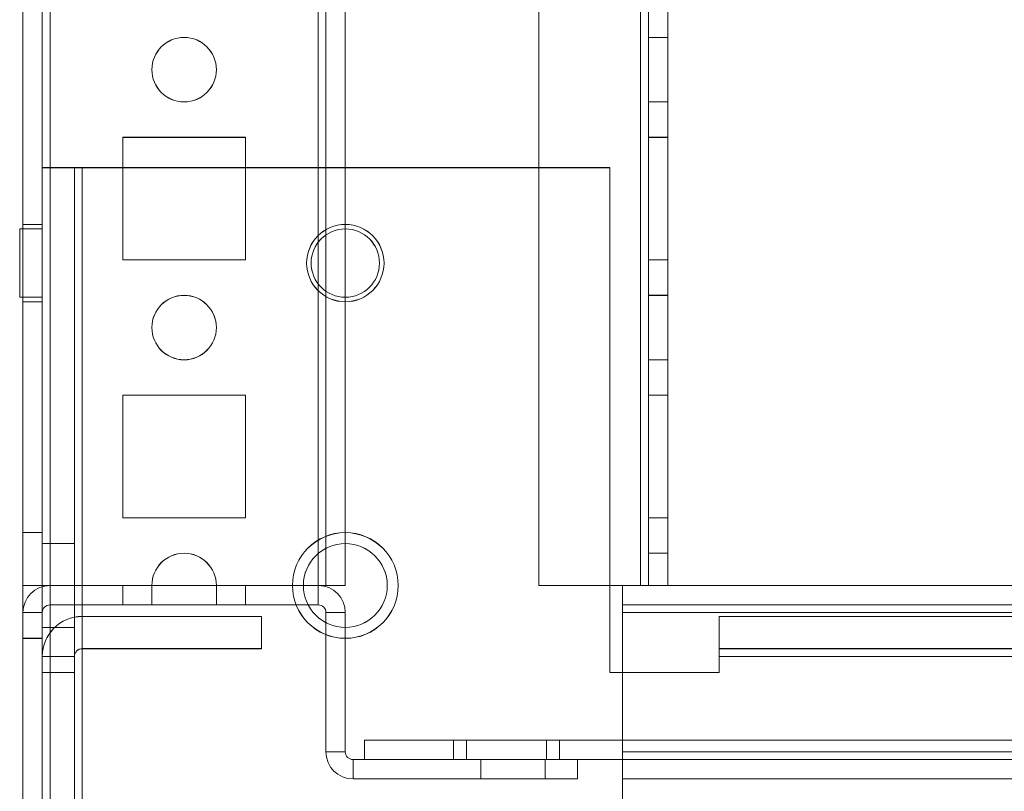
# Model space of a CAD drawing. Units: millimetres. Extents: x 63 to 8570, y 73 to 6079.
# Drawn here: x 4260 to 4336, y 1962 to 2021 of the extents above; entities that cross this region are included whole.
import ezdxf

# ---------------------------------------------------------------- set-up
doc = ezdxf.new("R2010")
doc.units = ezdxf.units.MM
doc.header["$LTSCALE"] = 5
doc.header["$PDSIZE"] = -1
doc.layers.add('Dimensions', color=7, linetype='Continuous')
doc.styles.get("Standard").update_dxf_attribs({"font": 'romans.shx', "width": 0.8})
doc.dimstyles.new('SLDDIMSTYLE2', dxfattribs={"dimscale": 10, "dimtxt": 2.5, "dimasz": 3.302, "dimexe": 1, "dimexo": 1, "dimgap": 0.926042, "dimtad": 1, "dimdec": 0, "dimrnd": 1e-09, "dimzin": 12, "dimdsep": 46, "dimtxsty": 'Standard', "dimcen": 2, "dimadec": 0, "dimazin": 3, "dimtfac": 1, "dimtdec": 0, "dimtmove": 0, "dimatfit": 0, "dimfxl": 1, "dimfrac": 2, "dimtolj": 1, "dimtzin": 12, "dimarcsym": 0})

# ---------------------------------------------------------------- blocks, each defined once
blk = doc.blocks.new('*D15')
at = {"layer": 'Defpoints', "color": 0, "transparency": 16777216}
for p in [(4309.975, 1977.522), (4610.135, 1977.514), (4610.135, 1535.272)]:
    blk.add_point(p, dxfattribs=at)
at = {"layer": 'Dimensions', "color": 0, "lineweight": -2, "transparency": 16777216}
for p, q in [((4309.975, 1957.522), (4309.975, 1515.272)), ((4610.135, 1957.514), (4610.135, 1515.272)), ((4376.015, 1535.272), (4544.095, 1535.272))]:
    blk.add_line(p, q, dxfattribs=at)
at = {"layer": 'Dimensions', "color": 0, "transparency": 16777216}
for points in [[(4376.015, 1546.278), (4376.015, 1524.265), (4309.975, 1535.272)], [(4544.095, 1546.278), (4544.095, 1524.265), (4610.135, 1535.272)]]:
    blk.add_solid(points, dxfattribs=at)
at = {"layer": 'Dimensions', "color": 0, "transparency": 16777216, "insert": (4460.055, 1578.792), "char_height": 50, "attachment_point": 5}
blk.add_mtext('\\A1;300', dxfattribs=at)

msp = doc.modelspace()

# ---------------------------------------------------------------- linework, layer by layer
at = {"color": 7, "linetype": 'Continuous', "lineweight": 18}
for p, q in [((4259.975, 1930.365), (4259.975, 3544.665)), ((4259.975, 1930.358), (4259.975, 3544.658)), ((4261.475, 3544.665), (4261.475, 1930.365)), ((4261.475, 3544.658), (4261.475, 1930.358)), ((4262.075, 1930.365), (4262.075, 3544.665)), ((4262.075, 3544.665), (4262.075, 1930.365)), ((4262.075, 1930.358), (4262.075, 3544.658)), ((4262.075, 3544.658), (4262.075, 1930.358)), ((4259.975, 3497.515), (4259.975, 1977.515)), ((4259.975, 1977.509), (4259.975, 3497.509)), ((4261.475, 1977.515), (4261.475, 3497.515)), ((4261.475, 3497.509), (4261.475, 1977.509)), ((4262.075, 3497.515), (4262.075, 1977.515)), ((4262.075, 1977.515), (4262.075, 3497.515)), ((4262.075, 1977.509), (4262.075, 3497.509)), ((4262.075, 3497.509), (4262.075, 1977.509)), ((4282.875, 3497.515), (4282.875, 1977.515)), ((4282.875, 1977.515), (4282.875, 3497.515)), ((4282.875, 1977.509), (4282.875, 3497.509)), ((4282.875, 3497.509), (4282.875, 1977.509)), ((4283.475, 3497.515), (4283.475, 1977.515)), ((4283.475, 1977.515), (4283.475, 3497.515)), ((4283.475, 3497.509), (4283.475, 1977.509)), ((4283.475, 3497.509), (4283.475, 1977.509)), ((4284.975, 3497.515), (4284.975, 1977.515)), ((4284.975, 3497.515), (4284.975, 1977.515)), ((4284.975, 3497.509), (4284.975, 1977.509)), ((4284.975, 1977.509), (4284.975, 3497.509)), ((4299.975, 3497.515), (4299.975, 1977.515)), ((4299.975, 3497.515), (4299.975, 1977.515)), ((4299.975, 3497.508), (4299.975, 1977.508)), ((4299.975, 3497.508), (4299.975, 1977.508)), ((4307.875, 1977.515), (4307.875, 3497.515)), ((4307.875, 3497.515), (4307.875, 1977.515)), ((4307.875, 1977.515), (4307.875, 3497.515)), ((4307.875, 3497.515), (4307.875, 1977.515)), ((4307.875, 3497.508), (4307.875, 1977.508)), ((4307.875, 1977.508), (4307.875, 3497.508)), ((4307.875, 3497.508), (4307.875, 1977.508)), ((4307.875, 1977.508), (4307.875, 3497.508)), ((4308.475, 3497.515), (4308.475, 1977.515)), ((4308.475, 3497.515), (4308.475, 1977.515)), ((4308.475, 1977.508), (4308.475, 3497.508)), ((4308.475, 1977.508), (4308.475, 3497.508)), ((4309.975, 1977.515), (4309.975, 3497.515)), ((4309.975, 1977.515), (4309.975, 3497.515)), ((4309.975, 3497.508), (4309.975, 1977.508)), ((4309.975, 3497.508), (4309.975, 1977.508)), ((4309.975, 2020.015), (4308.475, 2020.015)), ((4308.475, 2020.015), (4308.475, 2015.015)), ((4309.975, 2020.008), (4308.475, 2020.008)), ((4308.475, 2015.008), (4308.475, 2020.008)), ((4309.975, 2015.015), (4309.975, 2020.015)), ((4309.975, 2015.008), (4309.975, 2020.008)), ((4269.975, 2017.515), (4269.975, 2017.515)), ((4269.975, 2017.509), (4269.975, 2017.509)), ((4274.975, 2017.515), (4274.975, 2017.515)), ((4274.975, 2017.509), (4274.975, 2017.509)), ((4308.475, 2015.015), (4309.975, 2015.015)), ((4308.475, 2015.008), (4309.975, 2015.008)), ((4267.725, 2012.265), (4267.725, 2002.765)), ((4277.225, 2012.265), (4267.725, 2012.265)), ((4267.725, 2012.265), (4267.725, 2012.265)), ((4267.725, 2012.265), (4267.725, 2002.765)), ((4277.225, 2012.265), (4267.725, 2012.265)), ((4267.725, 2012.259), (4267.725, 2002.759)), ((4267.725, 2012.259), (4267.725, 2012.259)), ((4277.225, 2012.259), (4267.725, 2012.259)), ((4277.225, 2012.259), (4267.725, 2012.259)), ((4267.725, 2012.259), (4267.725, 2002.759)), ((4277.225, 2012.265), (4277.225, 2012.265)), ((4277.225, 2002.765), (4277.225, 2012.265)), ((4277.225, 2002.765), (4277.225, 2012.265)), ((4277.225, 2012.259), (4277.225, 2012.259)), ((4277.225, 2002.759), (4277.225, 2012.259)), ((4277.225, 2002.759), (4277.225, 2012.259)), ((4308.475, 2012.265), (4309.975, 2012.265)), ((4308.475, 2012.265), (4309.975, 2012.265)), ((4308.475, 2002.765), (4308.475, 2012.265)), ((4308.475, 2012.265), (4308.475, 2002.765)), ((4308.475, 2012.265), (4308.475, 2012.265)), ((4308.475, 2012.258), (4309.975, 2012.258)), ((4308.475, 2002.758), (4308.475, 2012.258)), ((4308.475, 2012.258), (4309.975, 2012.258)), ((4308.475, 2012.258), (4308.475, 2012.258)), ((4308.475, 2012.258), (4308.475, 2002.758)), ((4309.975, 2012.265), (4309.975, 2002.765)), ((4309.975, 2012.265), (4309.975, 2012.265)), ((4309.975, 2002.765), (4309.975, 2012.265)), ((4309.975, 2002.758), (4309.975, 2012.258)), ((4309.975, 2012.258), (4309.975, 2012.258)), ((4309.975, 2012.258), (4309.975, 2002.758)), ((4261.475, 2009.915), (4261.475, 1970.765)), ((4261.475, 2009.915), (4261.475, 2009.915)), ((4261.475, 1934.265), (4261.475, 2009.915)), ((4261.475, 2009.915), (4263.975, 2009.915)), ((4263.975, 2009.915), (4261.475, 2009.915)), ((4261.475, 2009.909), (4261.475, 1970.759)), ((4261.475, 2009.909), (4261.475, 2009.908)), ((4263.975, 2009.909), (4261.475, 2009.909)), ((4261.475, 1934.258), (4261.475, 2009.908)), ((4263.975, 2009.908), (4261.475, 2009.908)), ((4263.975, 2009.915), (4263.975, 1934.265)), ((4263.975, 2009.915), (4263.975, 2009.915)), ((4263.975, 2009.915), (4263.975, 1970.765)), ((4263.975, 2009.909), (4263.975, 1970.759)), ((4263.975, 2009.908), (4263.975, 2009.909)), ((4263.975, 2009.908), (4263.975, 1934.258)), ((4264.575, 1934.265), (4264.575, 2009.915)), ((4305.475, 2009.915), (4264.575, 2009.915)), ((4264.575, 2009.915), (4264.575, 1934.265)), ((4264.575, 2009.915), (4305.475, 2009.915)), ((4264.575, 2009.915), (4264.575, 2009.915)), ((4264.575, 2009.908), (4305.475, 2009.908)), ((4264.575, 1934.258), (4264.575, 2009.908)), ((4305.475, 2009.908), (4264.575, 2009.908)), ((4264.575, 2009.908), (4264.575, 2009.908)), ((4264.575, 2009.908), (4264.575, 1934.258)), ((4305.475, 2009.915), (4305.475, 1970.765)), ((4305.475, 2009.915), (4305.475, 1970.765)), ((4305.475, 2009.915), (4305.475, 2009.915)), ((4305.475, 2009.908), (4305.475, 1970.758)), ((4305.475, 2009.908), (4305.475, 1970.758)), ((4305.475, 2009.908), (4305.475, 2009.908)), ((4261.475, 2005.165), (4259.725, 2005.165)), ((4259.725, 1999.867), (4259.725, 2005.164)), ((4261.475, 2005.158), (4259.725, 2005.158)), ((4259.725, 1999.86), (4259.725, 2005.157)), ((4261.475, 2005.515), (4259.975, 2005.515)), ((4261.475, 2005.508), (4259.975, 2005.508)), ((4259.975, 2005.47), (4259.975, 1999.561)), ((4259.975, 2005.463), (4259.975, 1999.554)), ((4261.475, 1999.515), (4261.475, 2005.515)), ((4261.475, 1999.554), (4261.475, 2005.463)), ((4261.475, 1999.867), (4261.475, 2005.164)), ((4261.475, 2005.157), (4261.475, 1999.86)), ((4267.725, 2002.765), (4277.225, 2002.765)), ((4267.725, 2002.765), (4277.225, 2002.765)), ((4267.725, 2002.765), (4267.725, 2002.765)), ((4267.725, 2002.759), (4267.725, 2002.759)), ((4267.725, 2002.759), (4277.225, 2002.759)), ((4267.725, 2002.759), (4277.225, 2002.759)), ((4277.225, 2002.765), (4277.225, 2002.765)), ((4277.225, 2002.759), (4277.225, 2002.759)), ((4308.475, 2002.765), (4309.975, 2002.765)), ((4308.475, 2002.765), (4308.475, 2002.765)), ((4308.475, 2002.765), (4309.975, 2002.765)), ((4308.475, 2002.758), (4309.975, 2002.758)), ((4308.475, 2002.758), (4309.975, 2002.758)), ((4308.475, 2002.758), (4308.475, 2002.758)), ((4309.975, 2002.765), (4309.975, 2002.765)), ((4309.975, 2002.758), (4309.975, 2002.758)), ((4281.975, 2002.515), (4281.975, 2002.515)), ((4281.975, 2002.508), (4281.975, 2002.508)), ((4282.325, 2002.515), (4282.325, 2002.515)), ((4282.325, 2002.508), (4282.325, 2002.508)), ((4287.625, 2002.515), (4287.625, 2002.515)), ((4287.625, 2002.508), (4287.625, 2002.508)), ((4287.975, 2002.515), (4287.975, 2002.515)), ((4287.975, 2002.508), (4287.975, 2002.508)), ((4259.725, 1999.865), (4261.475, 1999.865)), ((4259.725, 1999.858), (4261.475, 1999.858)), ((4309.975, 2000.015), (4308.475, 2000.015)), ((4308.475, 2000.015), (4308.475, 1995.015)), ((4309.975, 2000.008), (4308.475, 2000.008)), ((4308.475, 1995.008), (4308.475, 2000.008)), ((4309.975, 1995.015), (4309.975, 2000.015)), ((4309.975, 1995.008), (4309.975, 2000.008)), ((4259.975, 1999.515), (4261.475, 1999.515)), ((4259.975, 1999.508), (4261.475, 1999.508)), ((4269.975, 1997.515), (4269.975, 1997.515)), ((4269.975, 1997.509), (4269.975, 1997.509)), ((4274.975, 1997.515), (4274.975, 1997.515)), ((4274.975, 1997.509), (4274.975, 1997.509)), ((4308.475, 1995.015), (4309.975, 1995.015)), ((4308.475, 1995.008), (4309.975, 1995.008)), ((4277.225, 1992.265), (4267.725, 1992.265)), ((4267.725, 1992.265), (4267.725, 1992.265)), ((4277.225, 1992.265), (4267.725, 1992.265)), ((4267.725, 1992.265), (4267.725, 1982.765)), ((4267.725, 1992.265), (4267.725, 1982.765)), ((4267.725, 1992.259), (4267.725, 1982.759)), ((4277.225, 1992.259), (4267.725, 1992.259)), ((4267.725, 1992.259), (4267.725, 1982.759)), ((4277.225, 1992.259), (4267.725, 1992.259)), ((4267.725, 1992.259), (4267.725, 1992.259)), ((4277.225, 1992.265), (4277.225, 1992.265)), ((4277.225, 1982.765), (4277.225, 1992.265)), ((4277.225, 1982.765), (4277.225, 1992.265)), ((4277.225, 1992.259), (4277.225, 1992.259)), ((4277.225, 1982.759), (4277.225, 1992.259)), ((4277.225, 1982.759), (4277.225, 1992.259)), ((4308.475, 1992.265), (4309.975, 1992.265)), ((4308.475, 1992.265), (4308.475, 1992.265)), ((4308.475, 1992.265), (4309.975, 1992.265)), ((4308.475, 1982.765), (4308.475, 1992.265)), ((4308.475, 1992.265), (4308.475, 1982.765)), ((4308.475, 1992.258), (4309.975, 1992.258)), ((4308.475, 1982.758), (4308.475, 1992.258)), ((4308.475, 1992.258), (4309.975, 1992.258)), ((4308.475, 1992.258), (4308.475, 1992.258)), ((4308.475, 1992.258), (4308.475, 1982.758)), ((4309.975, 1992.265), (4309.975, 1982.765)), ((4309.975, 1992.265), (4309.975, 1992.265)), ((4309.975, 1982.765), (4309.975, 1992.265)), ((4309.975, 1982.758), (4309.975, 1992.258)), ((4309.975, 1992.258), (4309.975, 1992.258)), ((4309.975, 1992.258), (4309.975, 1982.758)), ((4267.725, 1982.765), (4277.225, 1982.765)), ((4267.725, 1982.765), (4277.225, 1982.765)), ((4267.725, 1982.765), (4267.725, 1982.765)), ((4267.725, 1982.759), (4277.225, 1982.759)), ((4267.725, 1982.759), (4267.725, 1982.759)), ((4267.725, 1982.759), (4277.225, 1982.759)), ((4277.225, 1982.765), (4277.225, 1982.765)), ((4277.225, 1982.759), (4277.225, 1982.759)), ((4308.475, 1982.765), (4309.975, 1982.765)), ((4308.475, 1982.765), (4309.975, 1982.765)), ((4308.475, 1982.765), (4308.475, 1982.765)), ((4308.475, 1982.758), (4309.975, 1982.758)), ((4308.475, 1982.758), (4309.975, 1982.758)), ((4308.475, 1982.758), (4308.475, 1982.758)), ((4309.975, 1982.765), (4309.975, 1982.765)), ((4309.975, 1982.758), (4309.975, 1982.758)), ((4261.475, 1981.615), (4259.975, 1981.615)), ((4261.475, 1981.608), (4259.975, 1981.608)), ((4259.975, 1981.604), (4259.975, 1973.427)), ((4259.975, 1981.597), (4259.975, 1973.42)), ((4261.475, 1973.42), (4261.475, 1981.597)), ((4261.475, 1973.415), (4261.475, 1981.57)), ((4263.975, 1980.765), (4261.475, 1980.765)), ((4261.475, 1974.272), (4261.475, 1980.759)), ((4263.975, 1980.758), (4261.475, 1980.758)), ((4261.475, 1974.265), (4261.475, 1980.752)), ((4263.975, 1974.272), (4263.975, 1980.759)), ((4263.975, 1980.752), (4263.975, 1974.265)), ((4309.975, 1980.015), (4308.475, 1980.015)), ((4308.475, 1977.515), (4308.475, 1980.015)), ((4309.975, 1980.008), (4308.475, 1980.008)), ((4308.475, 1977.508), (4308.475, 1980.008)), ((4309.975, 1977.515), (4309.975, 1980.015)), ((4309.975, 1977.508), (4309.975, 1980.008)), ((4259.975, 1929.615), (4259.975, 1977.515)), ((4259.975, 1977.515), (4259.975, 1977.515)), ((4261.475, 1977.515), (4259.975, 1977.515)), ((4261.475, 1977.515), (4259.975, 1977.515)), ((4259.975, 1929.609), (4259.975, 1977.509)), ((4261.475, 1977.509), (4259.975, 1977.509)), ((4259.975, 1977.509), (4259.975, 1977.509)), ((4261.475, 1977.509), (4259.975, 1977.509)), ((4261.475, 1977.515), (4261.475, 1977.515)), ((4261.475, 1929.615), (4261.475, 1977.515)), ((4261.475, 1929.609), (4261.475, 1977.509)), ((4261.475, 1977.509), (4261.475, 1977.509)), ((4269.975, 1977.515), (4262.075, 1977.515)), ((4262.075, 1977.515), (4262.075, 1977.515)), ((4262.075, 1977.515), (4269.975, 1977.515)), ((4262.075, 1976.009), (4262.075, 1977.509)), ((4262.075, 1977.509), (4282.875, 1977.509)), ((4262.075, 1977.509), (4262.075, 1977.509)), ((4269.975, 1977.509), (4262.075, 1977.509)), ((4262.075, 1977.509), (4269.975, 1977.509)), ((4277.225, 1977.509), (4267.725, 1977.509)), ((4267.725, 1976.009), (4267.725, 1977.509)), ((4269.975, 1977.515), (4269.975, 1977.515)), ((4269.975, 1977.509), (4269.975, 1976.009)), ((4269.975, 1977.509), (4269.975, 1976.009)), ((4269.975, 1977.509), (4269.975, 1976.009)), ((4269.975, 1977.509), (4269.975, 1976.009)), ((4269.975, 1977.509), (4269.975, 1976.009)), ((4269.975, 1977.509), (4269.975, 1976.009)), ((4269.975, 1977.509), (4269.975, 1976.009)), ((4269.975, 1977.509), (4269.975, 1976.009)), ((4269.975, 1977.509), (4269.975, 1976.009)), ((4269.975, 1977.509), (4269.975, 1976.009)), ((4269.975, 1977.509), (4269.975, 1976.009)), ((4269.975, 1977.509), (4269.975, 1976.009)), ((4269.975, 1977.509), (4269.975, 1976.009)), ((4269.975, 1977.509), (4269.975, 1976.009)), ((4269.975, 1977.509), (4269.975, 1976.009)), ((4269.975, 1977.509), (4269.975, 1976.009)), ((4269.975, 1977.509), (4269.975, 1976.009)), ((4269.975, 1977.509), (4269.975, 1976.009)), ((4269.975, 1977.509), (4269.975, 1976.009)), ((4269.975, 1977.509), (4269.975, 1976.009)), ((4269.975, 1977.509), (4269.975, 1976.009)), ((4269.975, 1977.509), (4269.975, 1977.509)), ((4274.97, 1977.509), (4269.98, 1977.509)), ((4274.97, 1977.509), (4269.98, 1977.509)), ((4274.97, 1977.509), (4269.98, 1977.509)), ((4274.97, 1977.509), (4269.98, 1977.509)), ((4274.97, 1977.509), (4269.98, 1977.509)), ((4274.97, 1977.509), (4269.98, 1977.509)), ((4274.97, 1977.509), (4269.98, 1977.509)), ((4274.97, 1977.509), (4269.98, 1977.509)), ((4274.97, 1977.509), (4269.98, 1977.509)), ((4274.97, 1977.509), (4269.98, 1977.509)), ((4274.97, 1977.509), (4269.98, 1977.509)), ((4274.97, 1977.509), (4269.98, 1977.509)), ((4274.97, 1977.509), (4269.98, 1977.509)), ((4274.97, 1977.509), (4269.98, 1977.509)), ((4274.97, 1977.509), (4269.98, 1977.509)), ((4274.97, 1977.509), (4269.98, 1977.509)), ((4274.97, 1977.509), (4269.98, 1977.509)), ((4274.97, 1977.509), (4269.98, 1977.509)), ((4274.97, 1977.509), (4269.98, 1977.509)), ((4274.97, 1977.509), (4269.98, 1977.509)), ((4274.97, 1977.509), (4269.98, 1977.509)), ((4282.875, 1977.515), (4274.975, 1977.515)), ((4274.975, 1977.515), (4274.975, 1977.515)), ((4274.975, 1977.515), (4282.875, 1977.515)), ((4274.975, 1976.009), (4274.975, 1977.509)), ((4274.975, 1976.009), (4274.975, 1977.509)), ((4274.975, 1976.009), (4274.975, 1977.509)), ((4274.975, 1976.009), (4274.975, 1977.509)), ((4274.975, 1976.009), (4274.975, 1977.509)), ((4274.975, 1976.009), (4274.975, 1977.509)), ((4274.975, 1976.009), (4274.975, 1977.509)), ((4274.975, 1976.009), (4274.975, 1977.509)), ((4274.975, 1976.009), (4274.975, 1977.509)), ((4274.975, 1976.009), (4274.975, 1977.509)), ((4274.975, 1976.009), (4274.975, 1977.509)), ((4274.975, 1976.009), (4274.975, 1977.509)), ((4274.975, 1976.009), (4274.975, 1977.509)), ((4274.975, 1976.009), (4274.975, 1977.509)), ((4274.975, 1976.009), (4274.975, 1977.509)), ((4274.975, 1976.009), (4274.975, 1977.509)), ((4274.975, 1976.009), (4274.975, 1977.509)), ((4274.975, 1976.009), (4274.975, 1977.509)), ((4274.975, 1976.009), (4274.975, 1977.509)), ((4274.975, 1976.009), (4274.975, 1977.509)), ((4274.975, 1976.009), (4274.975, 1977.509)), ((4282.875, 1977.509), (4274.975, 1977.509)), ((4274.975, 1977.509), (4274.975, 1977.509)), ((4274.975, 1977.509), (4282.875, 1977.509)), ((4277.225, 1976.009), (4277.225, 1977.509)), ((4280.875, 1977.515), (4280.875, 1977.515)), ((4280.875, 1977.508), (4280.875, 1977.508)), ((4281.725, 1977.515), (4281.725, 1977.515)), ((4281.725, 1977.508), (4281.725, 1977.508)), ((4282.875, 1977.515), (4282.875, 1977.515)), ((4282.875, 1976.009), (4282.875, 1977.509)), ((4282.875, 1977.509), (4282.875, 1977.509)), ((4283.475, 1977.515), (4284.975, 1977.515)), ((4283.475, 1977.515), (4284.975, 1977.515)), ((4283.475, 1977.515), (4283.475, 1977.515)), ((4283.475, 1977.509), (4284.975, 1977.509)), ((4283.475, 1977.509), (4283.475, 1977.509)), ((4283.475, 1977.509), (4284.975, 1977.509)), ((4284.975, 1977.515), (4284.975, 1977.515)), ((4284.975, 1977.509), (4284.975, 1977.509)), ((4288.225, 1977.515), (4288.225, 1977.515)), ((4288.225, 1977.508), (4288.225, 1977.508)), ((4289.075, 1977.515), (4289.075, 1977.515)), ((4289.075, 1977.508), (4289.075, 1977.508)), ((4299.975, 1977.515), (4299.975, 1977.515)), ((4307.875, 1977.515), (4299.975, 1977.515)), ((4299.975, 1977.515), (4307.875, 1977.515)), ((4299.975, 1977.508), (4299.975, 1977.508)), ((4299.975, 1977.508), (4307.875, 1977.508)), ((4299.975, 1977.508), (4307.875, 1977.508)), ((4613.475, 1977.515), (4306.475, 1977.515)), ((4613.475, 1977.515), (4306.475, 1977.515)), ((4306.475, 1977.515), (4306.475, 1977.515)), ((4306.475, 1976.015), (4306.475, 1977.515)), ((4306.475, 1976.015), (4306.475, 1977.515)), ((4306.475, 1975.415), (4306.475, 1977.515)), ((4306.475, 1977.515), (4306.475, 1975.415)), ((4306.475, 1929.615), (4306.475, 1977.515)), ((4306.475, 1977.515), (4306.475, 1977.515)), ((4306.475, 1929.615), (4306.475, 1977.515)), ((4306.475, 1977.515), (4307.875, 1977.515)), ((4306.475, 1977.515), (4307.875, 1977.515)), ((4306.475, 1976.009), (4306.475, 1977.509)), ((4306.475, 1976.009), (4306.475, 1977.509)), ((4306.475, 1977.509), (4613.475, 1977.509)), ((4306.475, 1977.509), (4613.475, 1977.509)), ((4306.475, 1977.509), (4306.475, 1977.509)), ((4306.475, 1975.409), (4306.475, 1977.509)), ((4306.475, 1977.509), (4306.475, 1975.409)), ((4306.475, 1929.608), (4306.475, 1977.508)), ((4306.475, 1977.508), (4307.875, 1977.508)), ((4306.475, 1977.508), (4307.875, 1977.508)), ((4306.475, 1929.608), (4306.475, 1977.508)), ((4306.475, 1977.508), (4306.475, 1977.508)), ((4307.875, 1977.515), (4307.875, 1977.515)), ((4307.875, 1977.515), (4307.875, 1977.515)), ((4307.875, 1977.508), (4307.875, 1977.508)), ((4307.875, 1977.508), (4307.875, 1977.508)), ((4308.475, 1977.515), (4309.975, 1977.515)), ((4308.475, 1977.515), (4309.975, 1977.515)), ((4308.475, 1977.515), (4308.475, 1977.515)), ((4308.475, 1977.515), (4309.975, 1977.515)), ((4308.475, 1977.515), (4309.975, 1977.515)), ((4308.475, 1977.515), (4308.475, 1977.515)), ((4308.475, 1977.508), (4309.975, 1977.508)), ((4308.475, 1977.508), (4308.475, 1977.508)), ((4308.475, 1977.508), (4309.975, 1977.508)), ((4308.475, 1977.508), (4309.975, 1977.508)), ((4308.475, 1977.508), (4309.975, 1977.508)), ((4308.475, 1977.508), (4308.475, 1977.508)), ((4309.975, 1977.515), (4309.975, 1977.515)), ((4309.975, 1977.515), (4309.975, 1977.515)), ((4309.975, 1977.508), (4309.975, 1977.508)), ((4309.975, 1977.508), (4309.975, 1977.508)), ((4282.875, 1976.009), (4262.075, 1976.009)), ((4277.225, 1976.009), (4267.725, 1976.009)), ((4269.975, 1976.009), (4274.955, 1976.009)), ((4269.975, 1976.009), (4274.955, 1976.009)), ((4269.975, 1976.009), (4274.955, 1976.009)), ((4269.975, 1976.009), (4274.955, 1976.009)), ((4269.975, 1976.009), (4274.955, 1976.009)), ((4269.975, 1976.009), (4274.955, 1976.009)), ((4269.975, 1976.009), (4274.955, 1976.009)), ((4269.975, 1976.009), (4274.955, 1976.009)), ((4269.975, 1976.009), (4274.955, 1976.009)), ((4269.975, 1976.009), (4274.955, 1976.009)), ((4269.975, 1976.009), (4274.955, 1976.009)), ((4269.975, 1976.009), (4274.955, 1976.009)), ((4269.975, 1976.009), (4274.955, 1976.009)), ((4269.975, 1976.009), (4274.955, 1976.009)), ((4269.975, 1976.009), (4274.955, 1976.009)), ((4269.975, 1976.009), (4274.955, 1976.009)), ((4269.975, 1976.009), (4274.955, 1976.009)), ((4269.975, 1976.009), (4274.955, 1976.009)), ((4269.975, 1976.009), (4274.955, 1976.009)), ((4269.975, 1976.009), (4274.955, 1976.009)), ((4269.975, 1976.009), (4274.955, 1976.009)), ((4306.475, 1976.015), (4306.475, 1976.015)), ((4306.475, 1976.015), (4613.475, 1976.015)), ((4306.475, 1976.015), (4613.475, 1976.015)), ((4306.475, 1975.415), (4306.475, 1976.015)), ((4306.475, 1976.015), (4306.475, 1975.415)), ((4306.475, 1976.009), (4306.475, 1976.009)), ((4613.475, 1976.009), (4306.475, 1976.009)), ((4613.475, 1976.009), (4306.475, 1976.009)), ((4306.475, 1975.409), (4306.475, 1976.009)), ((4306.475, 1976.009), (4306.475, 1975.409)), ((4259.975, 1975.409), (4259.975, 1929.609)), ((4261.475, 1975.409), (4259.975, 1975.409)), ((4261.475, 1929.609), (4261.475, 1975.409)), ((4283.475, 1975.409), (4283.475, 1964.609)), ((4283.475, 1975.409), (4284.975, 1975.409)), ((4284.975, 1964.609), (4284.975, 1975.409)), ((4306.475, 1975.415), (4613.475, 1975.415)), ((4306.475, 1975.415), (4306.475, 1964.615)), ((4306.475, 1975.415), (4306.475, 1975.415)), ((4306.475, 1975.415), (4306.475, 1964.615)), ((4613.475, 1975.415), (4306.475, 1975.415)), ((4613.475, 1975.415), (4306.475, 1975.415)), ((4613.475, 1975.415), (4306.475, 1975.415)), ((4306.475, 1929.615), (4306.475, 1975.415)), ((4306.475, 1975.415), (4306.475, 1975.415)), ((4306.475, 1929.615), (4306.475, 1975.415)), ((4306.475, 1964.609), (4306.475, 1975.409)), ((4306.475, 1975.409), (4306.475, 1964.609)), ((4306.475, 1975.409), (4306.475, 1975.409)), ((4613.475, 1975.409), (4306.475, 1975.409)), ((4306.475, 1975.409), (4613.475, 1975.409)), ((4306.475, 1975.409), (4613.475, 1975.409)), ((4306.475, 1975.409), (4306.475, 1929.609)), ((4306.475, 1975.409), (4306.475, 1929.609)), ((4306.475, 1975.409), (4613.475, 1975.409)), ((4306.475, 1975.409), (4306.475, 1975.409)), ((4264.575, 1972.615), (4264.575, 1975.115)), ((4278.475, 1975.115), (4264.575, 1975.115)), ((4264.575, 1975.115), (4264.575, 1975.115)), ((4278.475, 1975.115), (4264.575, 1975.115)), ((4264.575, 1972.615), (4264.575, 1975.115)), ((4278.475, 1975.109), (4264.575, 1975.109)), ((4264.575, 1975.109), (4264.575, 1975.109)), ((4264.575, 1975.109), (4278.475, 1975.109)), ((4264.575, 1972.609), (4264.575, 1975.109)), ((4264.575, 1972.609), (4264.575, 1975.109)), ((4278.475, 1972.615), (4278.475, 1975.115)), ((4278.475, 1975.115), (4278.475, 1975.115)), ((4278.475, 1972.615), (4278.475, 1975.115)), ((4278.475, 1975.109), (4278.475, 1975.109)), ((4278.475, 1972.609), (4278.475, 1975.109)), ((4278.475, 1972.609), (4278.475, 1975.109)), ((4313.975, 1975.115), (4361.475, 1975.115)), ((4313.975, 1972.615), (4313.975, 1975.115)), ((4361.475, 1975.115), (4313.975, 1975.115)), ((4313.975, 1975.115), (4313.975, 1975.115)), ((4313.975, 1972.615), (4313.975, 1975.115)), ((4313.975, 1972.015), (4313.975, 1975.115)), ((4361.475, 1975.108), (4313.975, 1975.108)), ((4313.975, 1972.608), (4313.975, 1975.108)), ((4313.975, 1972.608), (4313.975, 1975.108)), ((4313.975, 1975.108), (4313.975, 1975.108)), ((4361.475, 1975.108), (4313.975, 1975.108)), ((4313.975, 1975.108), (4313.975, 1972.008)), ((4261.475, 1974.265), (4263.975, 1974.265)), ((4261.475, 1974.258), (4263.975, 1974.258)), ((4259.975, 1973.415), (4261.475, 1973.415)), ((4259.975, 1973.408), (4261.475, 1973.408)), ((4278.475, 1972.615), (4264.575, 1972.615)), ((4278.475, 1972.615), (4264.575, 1972.615)), ((4264.575, 1972.615), (4264.575, 1972.615)), ((4278.475, 1972.609), (4264.575, 1972.609)), ((4264.575, 1972.609), (4264.575, 1972.609)), ((4278.475, 1972.609), (4264.575, 1972.609)), ((4278.475, 1972.615), (4278.475, 1972.615)), ((4278.475, 1972.609), (4278.475, 1972.609)), ((4313.975, 1972.615), (4361.475, 1972.615)), ((4313.975, 1972.615), (4313.975, 1972.615)), ((4313.975, 1972.615), (4361.475, 1972.615)), ((4313.975, 1972.015), (4313.975, 1972.615)), ((4361.475, 1972.608), (4313.975, 1972.608)), ((4313.975, 1972.608), (4313.975, 1972.608)), ((4361.475, 1972.608), (4313.975, 1972.608)), ((4313.975, 1972.608), (4313.975, 1972.008)), ((4261.475, 1972.015), (4261.475, 1933.015)), ((4261.475, 1972.015), (4261.475, 1972.015)), ((4261.475, 1970.765), (4261.475, 1972.015)), ((4263.975, 1972.015), (4261.475, 1972.015)), ((4263.975, 1972.015), (4261.475, 1972.015)), ((4261.475, 1972.009), (4261.475, 1970.759)), ((4261.475, 1972.009), (4261.475, 1972.009)), ((4261.475, 1972.009), (4261.475, 1933.009)), ((4263.975, 1972.009), (4261.475, 1972.009)), ((4263.975, 1972.009), (4261.475, 1972.009)), ((4263.975, 1972.015), (4263.975, 1970.765)), ((4263.975, 1972.015), (4263.975, 1933.015)), ((4263.975, 1972.015), (4263.975, 1972.015)), ((4263.975, 1972.009), (4263.975, 1933.009)), ((4263.975, 1972.009), (4263.975, 1972.009)), ((4263.975, 1970.759), (4263.975, 1972.009)), ((4361.475, 1972.015), (4313.975, 1972.015)), ((4313.975, 1972.015), (4313.975, 1970.765)), ((4313.975, 1972.015), (4361.475, 1972.015)), ((4313.975, 1970.765), (4313.975, 1972.015)), ((4313.975, 1972.015), (4313.975, 1972.015)), ((4313.975, 1972.008), (4361.475, 1972.008)), ((4313.975, 1970.758), (4313.975, 1972.008)), ((4313.975, 1972.008), (4313.975, 1970.758)), ((4361.475, 1972.008), (4313.975, 1972.008)), ((4313.975, 1972.008), (4313.975, 1972.008)), ((4261.475, 1970.765), (4261.475, 1970.765)), ((4263.975, 1970.765), (4261.475, 1970.765)), ((4261.475, 1970.765), (4263.975, 1970.765)), ((4261.475, 1970.759), (4261.475, 1970.759)), ((4263.975, 1970.759), (4261.475, 1970.759)), ((4263.975, 1970.759), (4261.475, 1970.759)), ((4263.975, 1970.765), (4263.975, 1970.765)), ((4263.975, 1970.759), (4263.975, 1970.759)), ((4305.475, 1970.765), (4313.975, 1970.765)), ((4313.975, 1970.765), (4305.475, 1970.765)), ((4305.475, 1970.765), (4305.475, 1970.765)), ((4305.475, 1970.758), (4313.975, 1970.758)), ((4313.975, 1970.758), (4305.475, 1970.758)), ((4305.475, 1970.758), (4305.475, 1970.758)), ((4313.975, 1970.765), (4313.975, 1970.765)), ((4313.975, 1970.758), (4313.975, 1970.758)), ((4409.475, 1965.509), (4286.475, 1965.509)), ((4286.475, 1964.009), (4286.475, 1965.509)), ((4293.375, 1965.509), (4293.375, 1964.009)), ((4293.375, 1965.509), (4293.375, 1964.009)), ((4300.57, 1965.509), (4293.38, 1965.509)), ((4300.57, 1965.509), (4293.38, 1965.509)), ((4294.375, 1965.509), (4294.375, 1964.009)), ((4301.57, 1965.509), (4294.38, 1965.509)), ((4300.575, 1964.009), (4300.575, 1965.509)), ((4300.575, 1964.009), (4300.575, 1965.509)), ((4301.575, 1964.009), (4301.575, 1965.509)), ((4283.475, 1964.609), (4284.975, 1964.609)), ((4613.475, 1964.615), (4306.475, 1964.615)), ((4306.475, 1964.615), (4306.475, 1964.615)), ((4306.475, 1964.615), (4613.475, 1964.615)), ((4306.475, 1964.615), (4306.475, 1964.015)), ((4306.475, 1964.615), (4306.475, 1962.515)), ((4306.475, 1964.609), (4306.475, 1964.609)), ((4306.475, 1964.609), (4613.475, 1964.609)), ((4613.475, 1964.609), (4306.475, 1964.609)), ((4306.475, 1964.009), (4306.475, 1964.609)), ((4306.475, 1962.509), (4306.475, 1964.609)), ((4285.575, 1964.009), (4285.575, 1962.509)), ((4302.975, 1964.009), (4285.575, 1964.009)), ((4286.475, 1964.009), (4409.475, 1964.009)), ((4300.57, 1964.009), (4293.38, 1964.009)), ((4300.57, 1964.009), (4293.38, 1964.009)), ((4301.57, 1964.009), (4294.38, 1964.009)), ((4295.475, 1964.009), (4295.475, 1962.509)), ((4295.475, 1964.009), (4295.475, 1962.509)), ((4295.475, 1964.009), (4295.475, 1962.509)), ((4295.475, 1964.009), (4295.475, 1962.509)), ((4295.475, 1964.009), (4295.475, 1962.509)), ((4295.475, 1964.009), (4300.455, 1964.009)), ((4295.475, 1964.009), (4300.455, 1964.009)), ((4295.475, 1964.009), (4300.455, 1964.009)), ((4295.475, 1964.009), (4300.455, 1964.009)), ((4295.475, 1964.009), (4300.455, 1964.009)), ((4300.475, 1962.509), (4300.475, 1964.009)), ((4300.475, 1962.509), (4300.475, 1964.009)), ((4300.475, 1962.509), (4300.475, 1964.009)), ((4300.475, 1962.509), (4300.475, 1964.009)), ((4300.475, 1962.509), (4300.475, 1964.009)), ((4302.975, 1964.009), (4302.975, 1962.509)), ((4613.475, 1964.015), (4306.475, 1964.015)), ((4306.475, 1964.015), (4306.475, 1964.015)), ((4613.475, 1964.015), (4306.475, 1964.015)), ((4306.475, 1964.015), (4306.475, 1962.515)), ((4306.475, 1964.015), (4306.475, 1962.515)), ((4306.475, 1964.01), (4306.475, 1962.51)), ((4306.475, 1964.01), (4613.475, 1964.01)), ((4306.475, 1964.01), (4306.475, 1964.009)), ((4306.475, 1964.009), (4306.475, 1962.509)), ((4306.475, 1964.009), (4613.475, 1964.009)), ((4285.575, 1962.509), (4302.975, 1962.509)), ((4295.475, 1962.509), (4300.455, 1962.509)), ((4295.475, 1962.509), (4300.455, 1962.509)), ((4295.475, 1962.509), (4300.455, 1962.509)), ((4295.475, 1962.509), (4300.455, 1962.509)), ((4295.475, 1962.509), (4300.455, 1962.509)), ((4306.475, 1962.515), (4306.475, 1962.515)), ((4613.475, 1962.515), (4306.475, 1962.515)), ((4306.475, 1962.515), (4613.475, 1962.515)), ((4306.475, 1962.509), (4306.475, 1962.51)), ((4613.475, 1962.51), (4306.475, 1962.51)), ((4306.475, 1962.509), (4613.475, 1962.509))]:
    msp.add_line(p, q, dxfattribs=at)
at = {"color": 7, "linetype": 'Continuous', "lineweight": 18, "flags": 128}
for points in [[(4261.475, 2009.915), (4261.501, 2009.915), (4261.58, 2009.915), (4261.711, 2009.915), (4261.89, 2009.915), (4262.115, 2009.915), (4262.383, 2009.915), (4262.688, 2009.915), (4263.025, 2009.915), (4263.388, 2009.915), (4263.772, 2009.915), (4264.17, 2009.915), (4264.575, 2009.915)], [(4264.575, 2009.908), (4264.17, 2009.908), (4263.772, 2009.908), (4263.388, 2009.908), (4263.025, 2009.908), (4262.688, 2009.908), (4262.383, 2009.908), (4262.115, 2009.908), (4261.89, 2009.908), (4261.711, 2009.908), (4261.58, 2009.908), (4261.501, 2009.908), (4261.475, 2009.908)], [(4263.975, 2009.915), (4263.986, 2009.915), (4264.02, 2009.915), (4264.076, 2009.915), (4264.151, 2009.915), (4264.241, 2009.915), (4264.345, 2009.915), (4264.458, 2009.915), (4264.575, 2009.915)], [(4264.575, 2009.908), (4264.458, 2009.908), (4264.345, 2009.908), (4264.241, 2009.908), (4264.151, 2009.908), (4264.076, 2009.908), (4264.02, 2009.908), (4263.986, 2009.908), (4263.975, 2009.908)], [(4259.975, 1977.515), (4260.015, 1977.515), (4260.135, 1977.515), (4260.329, 1977.515), (4260.59, 1977.515), (4260.908, 1977.515), (4261.271, 1977.515), (4261.665, 1977.515), (4262.075, 1977.515)], [(4262.075, 1977.509), (4261.665, 1977.509), (4261.271, 1977.509), (4260.908, 1977.509), (4260.59, 1977.509), (4260.329, 1977.509), (4260.135, 1977.509), (4260.015, 1977.509), (4259.975, 1977.509)], [(4261.475, 1977.515), (4261.486, 1977.515), (4261.52, 1977.515), (4261.576, 1977.515), (4261.651, 1977.515), (4261.741, 1977.515), (4261.845, 1977.515), (4261.958, 1977.515), (4262.075, 1977.515)], [(4262.075, 1977.509), (4261.958, 1977.509), (4261.845, 1977.509), (4261.741, 1977.509), (4261.651, 1977.509), (4261.576, 1977.509), (4261.52, 1977.509), (4261.486, 1977.509), (4261.475, 1977.509)], [(4282.875, 1977.515), (4282.992, 1977.515), (4283.104, 1977.515), (4283.208, 1977.515), (4283.299, 1977.515), (4283.374, 1977.515), (4283.429, 1977.515), (4283.463, 1977.515), (4283.475, 1977.515)], [(4282.875, 1977.515), (4283.284, 1977.515), (4283.678, 1977.515), (4284.041, 1977.515), (4284.36, 1977.515), (4284.621, 1977.515), (4284.815, 1977.515), (4284.934, 1977.515), (4284.975, 1977.515)], [(4283.475, 1977.509), (4283.463, 1977.509), (4283.429, 1977.509), (4283.374, 1977.509), (4283.299, 1977.509), (4283.208, 1977.509), (4283.104, 1977.509), (4282.992, 1977.509), (4282.875, 1977.509)], [(4284.975, 1977.509), (4284.934, 1977.509), (4284.815, 1977.509), (4284.621, 1977.509), (4284.36, 1977.509), (4284.041, 1977.509), (4283.678, 1977.509), (4283.284, 1977.509), (4282.875, 1977.509)], [(4308.475, 1977.515), (4308.463, 1977.515), (4308.429, 1977.515), (4308.374, 1977.515), (4308.299, 1977.515), (4308.208, 1977.515), (4308.104, 1977.515), (4307.992, 1977.515), (4307.875, 1977.515)], [(4309.975, 1977.515), (4309.934, 1977.515), (4309.815, 1977.515), (4309.621, 1977.515), (4309.36, 1977.515), (4309.041, 1977.515), (4308.678, 1977.515), (4308.284, 1977.515), (4307.875, 1977.515)], [(4307.875, 1977.515), (4307.992, 1977.515), (4308.104, 1977.515), (4308.208, 1977.515), (4308.299, 1977.515), (4308.374, 1977.515), (4308.429, 1977.515), (4308.463, 1977.515), (4308.475, 1977.515)], [(4307.875, 1977.515), (4308.284, 1977.515), (4308.678, 1977.515), (4309.041, 1977.515), (4309.36, 1977.515), (4309.621, 1977.515), (4309.815, 1977.515), (4309.934, 1977.515), (4309.975, 1977.515)], [(4307.875, 1977.508), (4307.992, 1977.508), (4308.104, 1977.508), (4308.208, 1977.508), (4308.299, 1977.508), (4308.374, 1977.508), (4308.429, 1977.508), (4308.463, 1977.508), (4308.475, 1977.508)], [(4307.875, 1977.508), (4308.284, 1977.508), (4308.678, 1977.508), (4309.041, 1977.508), (4309.36, 1977.508), (4309.621, 1977.508), (4309.815, 1977.508), (4309.934, 1977.508), (4309.975, 1977.508)], [(4308.475, 1977.508), (4308.463, 1977.508), (4308.429, 1977.508), (4308.374, 1977.508), (4308.299, 1977.508), (4308.208, 1977.508), (4308.104, 1977.508), (4307.992, 1977.508), (4307.875, 1977.508)], [(4309.975, 1977.508), (4309.934, 1977.508), (4309.815, 1977.508), (4309.621, 1977.508), (4309.36, 1977.508), (4309.041, 1977.508), (4308.678, 1977.508), (4308.284, 1977.508), (4307.875, 1977.508)]]:
    msp.add_lwpolyline(points, dxfattribs=at)
at = {"color": 7, "linetype": 'Continuous', "lineweight": 18}
for centre, radius in [((4272.475, 2017.515), 2.5), ((4272.475, 2017.515), 2.5), ((4272.475, 2017.509), 2.5), ((4272.475, 2017.509), 2.5), ((4284.975, 2002.515), 3), ((4284.975, 2002.515), 3), ((4284.975, 2002.508), 3), ((4284.975, 2002.508), 3), ((4284.975, 2002.515), 2.65), ((4284.975, 2002.515), 2.65), ((4284.975, 2002.508), 2.65), ((4284.975, 2002.508), 2.65), ((4272.475, 1997.515), 2.5), ((4272.475, 1997.515), 2.5), ((4272.475, 1997.509), 2.5), ((4272.475, 1997.509), 2.5), ((4284.975, 1977.515), 4.1), ((4284.975, 1977.515), 4.1), ((4284.975, 1977.508), 4.1), ((4284.975, 1977.508), 4.1), ((4284.975, 1977.515), 3.25), ((4284.975, 1977.515), 3.25), ((4284.975, 1977.508), 3.25), ((4284.975, 1977.508), 3.25)]:
    msp.add_circle(centre, radius, dxfattribs=at)
for centre, radius, start, end in [((4272.475, 1977.515), 2.5, 0, 180), ((4272.475, 1977.515), 2.5, 0, 180), ((4272.475, 1977.509), 2.5, 0, 180), ((4272.475, 1977.509), 2.5, 0, 180), ((4262.075, 1975.409), 2.1, 90, 180), ((4262.075, 1975.409), 2.1, 90, 180), ((4282.875, 1975.409), 2.1, 0, 90), ((4282.875, 1975.409), 2.1, 0, 90), ((4262.075, 1975.409), 0.6, 90, 180), ((4262.075, 1975.409), 0.6, 90, 180), ((4282.875, 1975.409), 0.6, 0, 90), ((4282.875, 1975.409), 0.6, 360, 90), ((4264.575, 1972.015), 3.1, 90, 180), ((4264.575, 1972.015), 3.1, 90, 180), ((4264.575, 1972.009), 3.1, 90, 180), ((4264.575, 1972.009), 3.1, 90, 180), ((4264.575, 1972.015), 0.6, 90, 180), ((4264.575, 1972.015), 0.6, 90, 180), ((4264.575, 1972.009), 0.6, 90, 180), ((4264.575, 1972.009), 0.6, 90, 180), ((4285.575, 1964.609), 2.1, 180, 270), ((4285.575, 1964.609), 2.1, 180, 270), ((4285.575, 1964.609), 0.6, 180, 270), ((4285.575, 1964.609), 0.6, 180, 270)]:
    msp.add_arc(centre, radius, start, end, dxfattribs=at)

# ---------------------------------------------------------------- dimensions: what is measured, and where the dimension line sits
at = {"layer": 'Dimensions'}
dim = msp.add_linear_dim(base=(4610.135, 1535.272), p1=(4309.975, 1977.522), p2=(4610.135, 1977.514), dimstyle='SLDDIMSTYLE2', override={"dimscale": 20}, dxfattribs=at)
dim.commit()
dim.dimension.update_dxf_attribs({"geometry": '*D15', "text_midpoint": (4460.055, 1578.792)})

doc.saveas('drawing.dxf')
